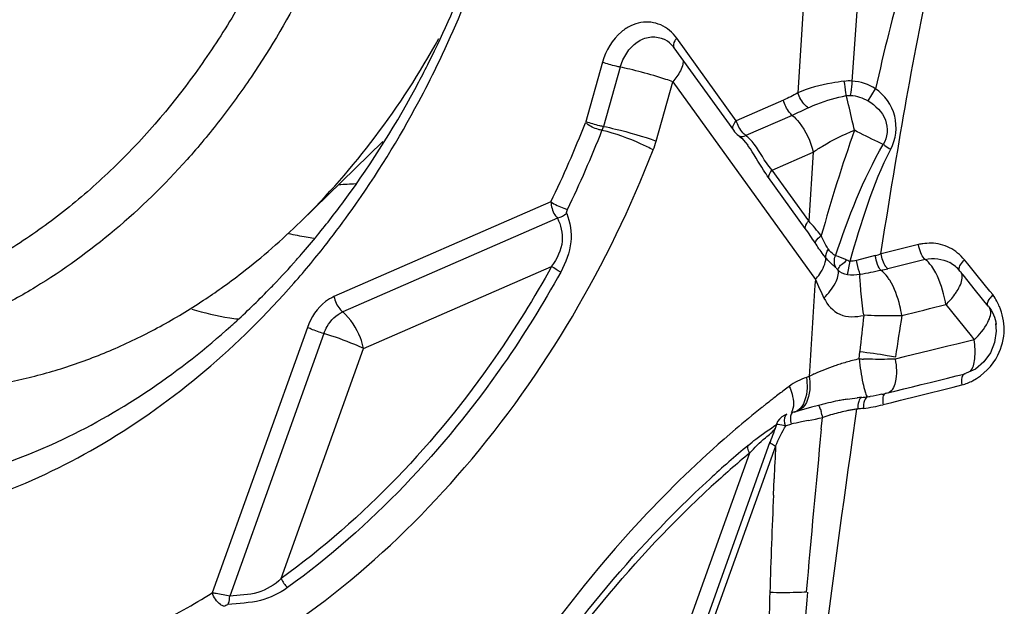
# Model space of a CAD drawing. Units: millimetres. Extents: x 0 to 841, y 0 to 594.
# Drawn here: x 493 to 495, y 79 to 81 of the extents above; entities that cross this region are included whole.
import ezdxf

# ---------------------------------------------------------------- set-up
doc = ezdxf.new("R2010")
doc.units = ezdxf.units.MM
doc.header["$LTSCALE"] = 46.255
doc.layers.add('10105075_CL', color=7, linetype='CONTINUOUS')
doc.layers.add('607072814-000_CL', color=7, linetype='CONTINUOUS')

msp = doc.modelspace()

# ---------------------------------------------------------------- linework, layer by layer
at = {"layer": '10105075_CL', "color": 7, "linetype": 'CONTINUOUS'}
msp.add_line((493.3161, 80.5012), (493.5545, 80.7335), dxfattribs=at)
at = {"layer": '10105075_CL', "color": 9, "linetype": 'CONTINUOUS'}
msp.add_line((493.5509, 80.7299), (493.5529, 80.7308), dxfattribs=at)
at = {"layer": '10105075_CL', "color": 7, "linetype": 'CONTINUOUS'}
for centre, radius, start, end in [((493.4086, 81.4656), 0.8565, 271.2344, 274.5077), ((493.4898, 81.3718), 0.9276, 257.0006, 260.2642), ((493.4897, 81.3711), 0.9268, 260.2649, 261.6233), ((492.0424, 81.7796), 1.8033, 303.438, 305.416)]:
    msp.add_arc(centre, radius, start, end, dxfattribs=at)
for points, knots in [([(490.5193, 80.9323), (490.4884, 80.9842), (490.4311, 81.0924), (490.3598, 81.2637), (490.3027, 81.4442), (490.2462, 81.6967), (490.2146, 82.0256), (490.239, 82.4249), (490.3243, 82.8169), (490.4444, 83.1273), (490.5678, 83.3582), (490.7055, 83.5712), (490.8669, 83.7624), (491.0488, 83.9245), (491.1915, 84.0286), (491.3407, 84.1155), (491.4949, 84.1843), (491.6526, 84.2343), (491.8123, 84.2649), (491.9725, 84.276), (492.1315, 84.2672), (492.2878, 84.2388), (492.4398, 84.1909), (492.5861, 84.1241), (492.7252, 84.0391), (492.8557, 83.9366), (492.9765, 83.8178), (493.0864, 83.6838), (493.1509, 83.5863), (493.181, 83.5356)], [0, 0, 0, 0, 0.031428, 0.063569, 0.096377, 0.129788, 0.198, 0.267415, 0.337044, 0.405875, 0.439724, 0.473042, 0.537709, 0.56902, 0.599599, 0.62946, 0.658647, 0.687232, 0.715317, 0.743028, 0.770512, 0.797929, 0.825439, 0.853201, 0.881359, 0.910036, 0.939327, 0.969303, 1, 1, 1, 1]), ([(493.3069, 83.5887), (493.3566, 83.5051), (493.445, 83.3273), (493.5408, 83.041), (493.6003, 82.7367), (493.6222, 82.4211), (493.6061, 82.1012), (493.5523, 81.7841), (493.4621, 81.4767), (493.3373, 81.1858), (493.206, 80.961), (493.0862, 80.7957), (492.9595, 80.6433), (492.7865, 80.474), (492.5936, 80.3344), (492.432, 80.2448), (492.3088, 80.1893), (492.1834, 80.1452), (492.0564, 80.1127), (491.9286, 80.0921), (491.8006, 80.0835), (491.6733, 80.087), (491.5892, 80.0973), (491.5476, 80.1044)], [0, 0, 0, 0, 0.061667, 0.125391, 0.190889, 0.257753, 0.325478, 0.393503, 0.461246, 0.528147, 0.593698, 0.62585, 0.65752, 0.719258, 0.778825, 0.807832, 0.83634, 0.86439, 0.892034, 0.919338, 0.946377, 0.973235, 1, 1, 1, 1]), ([(493.181, 83.5356), (493.2119, 83.4837), (493.2693, 83.3755), (493.3406, 83.2042), (493.3976, 83.0236), (493.4542, 82.7712), (493.4858, 82.4423), (493.4614, 82.043), (493.376, 81.6509), (493.2559, 81.3406), (493.1326, 81.1097), (492.9949, 80.8967), (492.8335, 80.7055), (492.6516, 80.5434), (492.5088, 80.4392), (492.3597, 80.3524), (492.2055, 80.2836), (492.0478, 80.2336), (491.8881, 80.2029), (491.7279, 80.1919), (491.5689, 80.2007), (491.4126, 80.2291), (491.2606, 80.277), (491.1143, 80.3438), (490.9752, 80.4288), (490.8446, 80.5313), (490.7239, 80.6501), (490.614, 80.7841), (490.5495, 80.8815), (490.5193, 80.9323)], [0, 0, 0, 0, 0.031428, 0.063569, 0.096377, 0.129788, 0.198, 0.267415, 0.337044, 0.405875, 0.439724, 0.473042, 0.537709, 0.56902, 0.599599, 0.62946, 0.658647, 0.687232, 0.715317, 0.743028, 0.770512, 0.797929, 0.825439, 0.853201, 0.881359, 0.910036, 0.939327, 0.969303, 1, 1, 1, 1]), ([(493.3161, 80.5012), (493.3942, 80.5773), (493.5407, 80.7448), (493.6613, 80.9317), (493.7157, 81.0302)], [0, 0, 0, 0, 0.491861, 1, 1, 1, 1]), ([(493.0874, 80.31), (493.1074, 80.3242), (493.1873, 80.3834), (493.2624, 80.449), (493.3161, 80.5012)], [0, 0, 0, 0, 0.246591, 1, 1, 1, 1]), ([(491.9766, 80.0308), (492.0207, 80.0233), (492.1099, 80.0126), (492.2451, 80.0101), (492.3808, 80.0211), (492.5162, 80.0456), (492.6505, 80.0834), (492.7828, 80.1342), (492.9122, 80.1978), (492.9953, 80.2478), (493.0361, 80.2748)], [0, 0, 0, 0, 0.12059, 0.241646, 0.363619, 0.486925, 0.611935, 0.738962, 0.868257, 1, 1, 1, 1])]:
    msp.add_open_spline(points, degree=3, knots=knots, dxfattribs=at)
at = {"layer": '607072814-000_CL', "color": 7, "linetype": 'CONTINUOUS'}
for p, q in [((494.7754, 81.2234), (494.7529, 80.8735)), ((494.3952, 81.0038), (494.5671, 80.7655)), ((494.6019, 80.7308), (494.6084, 80.7224)), ((494.61, 80.7202), (494.6085, 80.7223)), ((494.7976, 80.7028), (494.7845, 80.504)), ((495.2304, 80.3478), (495.2212, 80.3591)), ((495.2669, 80.3027), (495.2304, 80.3478)), ((495.3033, 80.2577), (495.2669, 80.3027)), ((495.3245, 80.2078), (495.3261, 80.1851)), ((495.3093, 80.1227), (495.2904, 80.0965)), ((495.135, 80.0376), (495.1856, 80.0502)), ((495.1856, 80.0502), (495.211, 80.0565)), ((495.211, 80.0565), (495.2202, 80.0588)), ((495.2202, 80.0588), (495.2363, 80.0627)), ((495.0589, 80.0187), (495.0843, 80.025)), ((495.0843, 80.025), (495.1096, 80.0313)), ((495.1096, 80.0313), (495.135, 80.0376)), ((495.0082, 80.0061), (495.0335, 80.0124)), ((495.0132, 80.0066), (495.013, 80.0066)), ((495.0335, 80.0124), (495.0589, 80.0187)), ((494.7926, 79.9657), (494.7563, 79.9559)), ((494.8133, 79.9711), (494.7926, 79.9657)), ((494.7419, 79.9506), (494.7417, 79.9506)), ((494.7504, 79.9534), (494.7499, 79.9532)), ((494.6727, 79.8657), (494.3523, 78.9722)), ((494.369, 78.9606), (494.6891, 79.8541))]:
    msp.add_line(p, q, dxfattribs=at)
at = {"layer": '607072814-000_CL', "color": 9, "linetype": 'CONTINUOUS'}
for p, q in [((494.9104, 80.9077), (494.9316, 81.216)), ((494.5752, 80.7931), (494.4033, 81.0314)), ((494.1886, 80.9622), (494.1392, 80.787)), ((494.2395, 80.948), (494.1912, 80.7769)), ((494.3439, 80.7346), (494.3922, 80.9058)), ((494.3922, 80.9058), (494.8045, 80.3343)), ((494.9561, 80.8505), (494.9777, 80.8855)), ((494.7118, 80.8528), (494.5752, 80.7931)), ((494.7369, 80.8087), (494.6029, 80.7501)), ((494.6785, 80.6509), (494.7976, 80.7028)), ((494.7845, 80.504), (494.6785, 80.6509)), ((494.7745, 80.4823), (494.6685, 80.6293)), ((494.0399, 80.5592), (493.4129, 80.2852)), ((494.0585, 80.5122), (493.4381, 80.2411)), ((495.1017, 80.4357), (495.0282, 80.4175)), ((494.977, 80.404), (494.9225, 80.3893)), ((495.0282, 80.4175), (494.9938, 80.409)), ((495.1213, 80.3922), (495.0134, 80.3657)), ((495.244, 80.3803), (495.2349, 80.3915)), ((493.4987, 80.1355), (494.0418, 80.3727)), ((494.8963, 80.3482), (494.9042, 80.3879)), ((495.2714, 80.3465), (495.244, 80.3803)), ((495.3079, 80.3014), (495.2714, 80.3465)), ((495.317, 80.2902), (495.3079, 80.3014)), ((495.1807, 80.2621), (495.2536, 80.172)), ((493.336, 80.1965), (493.0612, 79.4298)), ((493.3839, 80.1785), (493.1119, 79.4198)), ((495.2536, 80.172), (495.2627, 80.1607)), ((493.2606, 79.4711), (493.4987, 80.1355)), ((495.1868, 80.1421), (495.1361, 80.1297)), ((495.2121, 80.1483), (495.1868, 80.1421)), ((495.2627, 80.1607), (495.2121, 80.1483)), ((494.93, 80.1054), (494.9322, 80.1267)), ((495.06, 80.1111), (495.0347, 80.1049)), ((495.1361, 80.1297), (495.06, 80.1111)), ((494.7865, 80.0545), (494.7883, 80.0856)), ((494.7852, 80.0545), (494.778, 80.0522)), ((495.1007, 79.9986), (495.202, 80.0238)), ((495.202, 80.0238), (495.2273, 80.0301)), ((495.05, 79.9859), (495.1007, 79.9986)), ((494.9992, 79.9733), (495.0246, 79.9796)), ((495.0246, 79.9796), (495.05, 79.9859)), ((494.8147, 79.9339), (494.8255, 79.9361)), ((494.821, 79.9026), (494.8243, 79.9362)), ((494.911, 79.8719), (494.9217, 79.9467)), ((494.9217, 79.9467), (494.9238, 79.961)), ((494.6913, 79.9172), (494.693, 79.9171)), ((494.7191, 79.9135), (494.7334, 79.9169)), ((494.7833, 79.9276), (494.7936, 79.9297)), ((494.7936, 79.9297), (494.8041, 79.9318)), ((494.8041, 79.9318), (494.8147, 79.9339)), ((494.6136, 79.8334), (494.3159, 79.0027)), ((494.6826, 79.7122), (494.6846, 79.7594))]:
    msp.add_line(p, q, dxfattribs=at)
at = {"layer": '607072814-000_CL', "color": 7, "linetype": 'CONTINUOUS'}
for points in [[(494.5671, 80.7655), (494.5703, 80.7614), (494.574, 80.7573), (494.5777, 80.7537), (494.5813, 80.7507), (494.5833, 80.7491)], [(494.5834, 80.749), (494.591, 80.7426), (494.6019, 80.7308)], [(495.3261, 80.1851), (495.3215, 80.1529), (495.3093, 80.1227)], [(495.2904, 80.0965), (495.2662, 80.0762), (495.239, 80.0638), (495.2346, 80.0626)], [(494.7217, 79.9458), (494.7153, 79.9429), (494.7071, 79.9379), (494.7002, 79.9317)], [(494.7002, 79.9317), (494.6948, 79.9244), (494.6912, 79.917)]]:
    msp.add_lwpolyline(points, dxfattribs=at)
for centre, radius, start, end in [((491.1422, 82.2378), 2.8469, 332.102, 333.3798), ((491.0197, 82.2576), 2.9911, 331.89, 334.1087), ((491.4624, 82.0195), 2.4586, 319.0248, 320.7053), ((491.3424, 82.0407), 2.6015, 318.7034, 322.0289), ((491.513, 81.9752), 2.3914, 316.1866, 318.5195), ((491.4899, 81.9958), 2.4223, 318.5155, 319.0215), ((495.1453, 80.297), 0.0981, 50.0476, 61.7034), ((495.1466, 80.2987), 0.096, 39.0318, 50.0128), ((491.5367, 81.9526), 2.3586, 315.6784, 316.1825), ((491.5702, 81.9194), 2.3114, 312.2994, 315.6882), ((491.6029, 81.8841), 2.2634, 311.9332, 312.2888), ((495.1124, 78.3452), 1.6583, 96.0355, 96.5136), ((494.9222, 80.2901), 0.2958, 276.3246, 277.8027), ((494.8749, 80.541), 0.5513, 282.7077, 283.9917), ((495.3756, 77.8417), 2.2024, 104.4171, 104.7921), ((495.0977, 78.9231), 1.0859, 103.6573, 104.4175), ((494.9975, 79.3368), 0.6602, 101.2211, 103.6901), ((494.9872, 79.3853), 0.6106, 99.8526, 101.156), ((494.9866, 79.3888), 0.6071, 98.5367, 99.8531), ((495.0518, 78.8948), 1.1014, 105.5626, 106.4118), ((503.5928, 76.671), 9.4743, 159.96384, 160.29737)]:
    msp.add_arc(centre, radius, start, end, dxfattribs=at)
at = {"layer": '607072814-000_CL', "color": 9, "linetype": 'CONTINUOUS'}
for centre, radius, start, end in [((493.9872, 79.7567), 1.218, 75.0285, 76.6739), ((491.0838, 81.9838), 3.2815, 334.2691, 338.6088), ((491.1286, 81.9645), 3.2854, 334.2498, 338.5894), ((494.0703, 80.811), 0.1256, 338.5935, 344.2551), ((494.0804, 80.8089), 0.2738, 338.5935, 344.2551), ((494.025, 79.9419), 0.924, 32.6653, 35.7938), ((494.2113, 79.9816), 0.7755, 38.2096, 42.3434), ((495.1456, 80.2096), 0.2303, 97.7447, 100.9894), ((494.8537, 80.8553), 0.4678, 285.2798, 287.4194), ((494.8683, 80.9065), 0.5597, 282.9534, 285.0014), ((521.624, 78.5389), 26.8803, 176.1702, 176.70138), ((495.3738, 80.2313), 0.0818, 133.9765, 142.4126), ((495.1571, 80.18), 0.1941, 28.2304, 34.568), ((493.2882, 81.2496), 1.0408, 254.0355, 260.2347), ((489.1665, 104.5498), 25.0211, 283.60796, 283.9084), ((495.16, 80.1815), 0.1908, 23.2685, 28.2399), ((525.2757, 76.8992), 30.5146, 173.73139, 173.92863), ((541.2607, 73.1613), 46.7449, 171.30112, 171.44947), ((495.0961, 79.3923), 0.7322, 107.5599, 108.8387), ((495.1014, 79.3759), 0.7494, 104.7347, 107.5651), ((495.0943, 79.4031), 0.7213, 103.1714, 104.74), ((495.0361, 82.7833), 2.68, 267.731, 267.9987), ((494.9836, 79.6666), 0.4355, 114.8266, 116.9476), ((496.5266, 77.6173), 3.0061, 126.7407, 127.4348), ((496.5415, 77.5978), 3.0306, 127.4343, 127.7883), ((494.6495, 82.7516), 2.7724, 275.9732, 276.3208), ((496.5968, 77.5283), 3.1195, 128.6451, 130.4461), ((496.5682, 77.5638), 3.0738, 128.4461, 128.6412), ((496.5598, 77.5744), 3.0604, 128.0586, 128.4463), ((496.5504, 77.5864), 3.0451, 127.7882, 128.0585), ((494.3406, 79.8026), 0.5028, 15.3945, 17.5024), ((495.0204, 79.3765), 0.5926, 108.0606, 109.2056), ((495.0162, 79.3894), 0.579, 106.8983, 108.0611), ((495.0037, 79.4325), 0.5342, 102.0735, 106.9549), ((494.992, 79.4847), 0.4807, 100.6416, 102.018), ((494.9873, 79.5097), 0.4552, 99.1859, 100.6427), ((494.983, 79.5362), 0.4283, 97.6458, 99.1871), ((495.1673, 77.9929), 1.9724, 101.8206, 102.7104), ((495.4983, 76.4172), 3.5824, 101.5118, 101.8389), ((535.1655, 75.9368), 40.539, 174.38586, 175.05389), ((496.5984, 77.4742), 3.1028, 129.8636, 132.5905), ((520.4049, 78.6233), 25.7454, 177.25968, 177.47073), ((496.5855, 77.4721), 3.0764, 129.8637, 132.6011), ((519.8181, 78.6479), 25.158, 177.57533, 178.21638), ((491.9225, 81.2626), 2.1577, 296.7425, 301.8513)]:
    msp.add_arc(centre, radius, start, end, dxfattribs=at)
at = {"layer": '607072814-000_CL', "color": 7, "linetype": 'CONTINUOUS'}
for points, knots in [([(493.6873, 80.9622), (493.7316, 81.0505), (493.8916, 81.416), (493.9781, 81.8133), (493.9987, 82.1124)], [0, 0, 0, 0, 0.247972, 1, 1, 1, 1]), ([(493.7105, 80.9515), (493.7539, 81.041), (493.9109, 81.4102), (493.9972, 81.8092), (494.0193, 82.1098)], [0, 0, 0, 0, 0.24818, 1, 1, 1, 1]), ([(494.3952, 81.0038), (494.3929, 81.007), (494.3841, 81.0178), (494.3723, 81.0264), (494.3629, 81.03)], [0, 0, 0, 0, 0.275825, 1, 1, 1, 1]), ([(493.3651, 80.4625), (493.3927, 80.4962), (493.5014, 80.6364), (493.5957, 80.7876), (493.6582, 80.9057)], [0, 0, 0, 0, 0.24615, 1, 1, 1, 1]), ([(493.3932, 80.4401), (493.4179, 80.4717), (493.5149, 80.6018), (493.6003, 80.7405), (493.6579, 80.8483)], [0, 0, 0, 0, 0.246682, 1, 1, 1, 1]), ([(495.1808, 80.2623), (495.1792, 80.2727), (495.1709, 80.3111), (495.1569, 80.3493), (495.14, 80.3728)], [0, 0, 0, 0, 0.267253, 1, 1, 1, 1]), ([(492.1214, 79.6266), (492.3406, 79.6646), (492.7826, 79.8362), (493.1387, 80.1438), (493.2969, 80.3239)], [0, 0, 0, 0, 0.481329, 1, 1, 1, 1]), ([(492.1004, 79.7194), (492.2827, 79.7405), (492.6534, 79.8511), (492.97, 80.0698), (493.1154, 80.2004)], [0, 0, 0, 0, 0.484332, 1, 1, 1, 1]), ([(493.3839, 80.1785), (493.3713, 80.1821), (493.3551, 80.1879), (493.3396, 80.1948), (493.336, 80.1965)], [0, 0, 0, 0, 0.770899, 1, 1, 1, 1]), ([(494.7217, 79.9458), (494.7199, 79.9451), (494.711, 79.9362), (494.714, 79.9222), (494.7164, 79.9128)], [0, 0, 0, 0, 0.168893, 1, 1, 1, 1]), ([(494.6096, 79.8558), (494.617, 79.862), (494.6433, 79.8836), (494.6719, 79.902), (494.6917, 79.916)], [0, 0, 0, 0, 0.285711, 1, 1, 1, 1]), ([(494.6721, 79.4309), (494.67, 79.3502), (494.6675, 79.1887), (494.6636, 78.9468), (494.6659, 78.7057), (494.6787, 78.5457), (494.6873, 78.4663)], [0, 0, 0, 0, 0.250945, 0.501789, 0.751812, 1, 1, 1, 1])]:
    msp.add_open_spline(points, degree=3, knots=knots, dxfattribs=at)
at = {"layer": '607072814-000_CL', "color": 9, "linetype": 'CONTINUOUS'}
for points in [[(495.0576, 81.2067), (495.0282, 81.1003), (495.0022, 80.9931), (494.9774, 80.8855)], [(494.993, 80.409), (495.035, 80.6745), (495.0791, 80.9398), (495.134, 81.2029)], [(494.2998, 81.0768), (494.2897, 81.0751), (494.2797, 81.0718), (494.2704, 81.0674)], [(494.2679, 80.9418), (494.2585, 80.9441), (494.249, 80.9462), (494.2395, 80.948)], [(494.4038, 80.9207), (494.4002, 80.9155), (494.3963, 80.9106), (494.3922, 80.9058)], [(494.9104, 80.9077), (494.9028, 80.9081), (494.8949, 80.9087), (494.8877, 80.9062)], [(494.9777, 80.8855), (494.958, 80.8985), (494.9339, 80.9063), (494.9104, 80.9077)], [(494.7529, 80.8734), (494.7396, 80.8659), (494.7258, 80.8589), (494.7118, 80.8528)], [(494.8931, 80.8658), (494.8971, 80.8664), (494.9013, 80.8667), (494.9053, 80.8664)], [(494.9053, 80.8664), (494.923, 80.8654), (494.9409, 80.8598), (494.9561, 80.8505)], [(494.7833, 80.8301), (494.7679, 80.8227), (494.7525, 80.8155), (494.7369, 80.8087)], [(494.9167, 80.7658), (494.8812, 80.6654), (494.8497, 80.5637), (494.8207, 80.4613)], [(494.5836, 80.7493), (494.589, 80.7458), (494.5972, 80.7472), (494.6029, 80.7501)], [(494.6136, 80.741), (494.6102, 80.7443), (494.6067, 80.7474), (494.6029, 80.7501)], [(494.8617, 80.403), (494.8999, 80.5134), (494.9409, 80.6242), (495.0001, 80.7249)], [(494.9042, 80.3879), (494.9359, 80.4979), (494.9691, 80.609), (495.0218, 80.7107)], [(494.0853, 80.5255), (494.0838, 80.5292), (494.086, 80.5336), (494.0878, 80.5371)], [(494.0853, 80.5255), (494.0779, 80.5189), (494.0683, 80.514), (494.0585, 80.5122)], [(494.8341, 80.3972), (494.8329, 80.4058), (494.8366, 80.4151), (494.8415, 80.4223)], [(495.1085, 80.4114), (495.1053, 80.4191), (495.103, 80.4274), (495.1018, 80.4357)], [(495.138, 80.4394), (495.1302, 80.4395), (495.1223, 80.4389), (495.1146, 80.4378)], [(494.8638, 80.3681), (494.8578, 80.3781), (494.8573, 80.3922), (494.8617, 80.403)], [(494.068, 80.3563), (494.0588, 80.3608), (494.0498, 80.3662), (494.0418, 80.3727)], [(494.9225, 80.3893), (494.9166, 80.3878), (494.9102, 80.3866), (494.9042, 80.3879)], [(494.8041, 80.3349), (494.8117, 80.3167), (494.82, 80.2987), (494.8287, 80.2809)], [(494.9332, 80.3491), (494.921, 80.347), (494.9084, 80.3461), (494.8963, 80.3482)], [(494.9936, 80.3611), (494.9736, 80.3567), (494.9534, 80.3529), (494.9332, 80.349)], [(495.3494, 80.1898), (495.3497, 80.2126), (495.3444, 80.2359), (495.3353, 80.2569)], [(495.3311, 80.1162), (495.3425, 80.1388), (495.3492, 80.1645), (495.3494, 80.1898)], [(494.8597, 80.0852), (494.8397, 80.0784), (494.8199, 80.0707), (494.8007, 80.0618)], [(494.778, 80.0522), (494.7602, 80.0465), (494.7434, 80.0374), (494.7284, 80.0262)], [(494.9424, 79.9624), (494.9616, 79.9647), (494.9805, 79.9685), (494.9992, 79.9732)], [(494.7521, 79.9557), (494.7489, 79.9536), (494.7455, 79.9518), (494.7419, 79.9507)], [(494.7608, 79.959), (494.7576, 79.9567), (494.7541, 79.9548), (494.7504, 79.9535)], [(494.9424, 79.9624), (494.937, 79.9618), (494.9315, 79.9612), (494.9261, 79.9609)], [(494.6889, 79.8538), (494.6981, 79.8741), (494.7071, 79.8947), (494.7191, 79.9135)], [(494.7156, 78.4754), (494.7884, 78.9397), (494.8451, 79.4065), (494.911, 79.8719)], [(493.2606, 79.4711), (493.2646, 79.4614), (493.2709, 79.4524), (493.2785, 79.445)], [(493.0946, 79.391), (493.0982, 79.3932), (493.1021, 79.3953), (493.1063, 79.3958)]]:
    msp.add_open_spline(points, degree=3, dxfattribs=at)
for points, knots in [([(494.4033, 81.0314), (494.3915, 81.0477), (494.3602, 81.0747), (494.3187, 81.0801), (494.2998, 81.0768)], [0, 0, 0, 0, 0.510933, 1, 1, 1, 1]), ([(494.2704, 81.0674), (494.2609, 81.0628), (494.2228, 81.0378), (494.198, 80.9955), (494.1886, 80.9622)], [0, 0, 0, 0, 0.234652, 1, 1, 1, 1]), ([(494.2395, 80.948), (494.2491, 80.9757), (494.2718, 81.0163), (494.3247, 81.038), (494.3515, 81.0344), (494.3632, 81.0298)], [0, 0, 0, 0, 0.532853, 0.769815, 1, 1, 1, 1]), ([(494.4033, 81.0314), (494.4011, 81.029), (494.3954, 81.0215), (494.3913, 81.0092), (494.3952, 81.0039)], [0, 0, 0, 0, 0.330357, 1, 1, 1, 1]), ([(494.2395, 80.948), (494.2356, 80.9488), (494.2185, 80.9527), (494.2015, 80.9576), (494.1886, 80.9621)], [0, 0, 0, 0, 0.223949, 1, 1, 1, 1]), ([(494.4223, 80.9669), (494.4221, 80.9634), (494.4196, 80.9467), (494.4113, 80.9315), (494.4038, 80.9207)], [0, 0, 0, 0, 0.212552, 1, 1, 1, 1]), ([(494.3922, 80.9058), (494.3856, 80.9081), (494.3557, 80.9181), (494.3254, 80.927), (494.3018, 80.9333)], [0, 0, 0, 0, 0.224289, 1, 1, 1, 1]), ([(494.8873, 80.9072), (494.8752, 80.9058), (494.8296, 80.8994), (494.7844, 80.8874), (494.7534, 80.8737)], [0, 0, 0, 0, 0.264655, 1, 1, 1, 1]), ([(494.8931, 80.8658), (494.8928, 80.8686), (494.8912, 80.8824), (494.8892, 80.8962), (494.8873, 80.9072)], [0, 0, 0, 0, 0.203745, 1, 1, 1, 1]), ([(494.9053, 80.8664), (494.906, 80.8692), (494.9085, 80.8829), (494.9098, 80.8967), (494.9104, 80.9077)], [0, 0, 0, 0, 0.207166, 1, 1, 1, 1]), ([(495.0218, 80.7107), (495.0364, 80.7395), (495.0459, 80.8101), (495.0037, 80.8671), (494.9774, 80.8857)], [0, 0, 0, 0, 0.500435, 1, 1, 1, 1]), ([(494.7369, 80.8087), (494.7339, 80.8112), (494.7224, 80.8239), (494.7146, 80.8399), (494.7118, 80.8528)], [0, 0, 0, 0, 0.229034, 1, 1, 1, 1]), ([(494.7833, 80.8301), (494.7799, 80.8325), (494.7666, 80.8445), (494.7573, 80.8606), (494.7534, 80.8737)], [0, 0, 0, 0, 0.232515, 1, 1, 1, 1]), ([(494.7833, 80.8301), (494.7915, 80.8342), (494.8268, 80.8498), (494.8642, 80.8604), (494.8931, 80.8657)], [0, 0, 0, 0, 0.2369, 1, 1, 1, 1]), ([(494.9167, 80.766), (494.9147, 80.7751), (494.9071, 80.8084), (494.8993, 80.8417), (494.8931, 80.8657)], [0, 0, 0, 0, 0.27277, 1, 1, 1, 1]), ([(494.9561, 80.8505), (494.9773, 80.8376), (495.0164, 80.8017), (495.0124, 80.745), (495.0001, 80.7249)], [0, 0, 0, 0, 0.514238, 1, 1, 1, 1]), ([(494.1403, 80.791), (494.1532, 80.7865), (494.1702, 80.7816), (494.1874, 80.7777), (494.1912, 80.7769)], [0, 0, 0, 0, 0.776056, 1, 1, 1, 1]), ([(494.5672, 80.7656), (494.5661, 80.7671), (494.5629, 80.7772), (494.5699, 80.787), (494.5752, 80.7931)], [0, 0, 0, 0, 0.190349, 1, 1, 1, 1]), ([(494.6029, 80.7501), (494.5998, 80.7527), (494.5877, 80.7649), (494.579, 80.7805), (494.5752, 80.7931)], [0, 0, 0, 0, 0.232984, 1, 1, 1, 1]), ([(494.7369, 80.8087), (494.7442, 80.8026), (494.7726, 80.7727), (494.7907, 80.7337), (494.7976, 80.7029)], [0, 0, 0, 0, 0.231698, 1, 1, 1, 1]), ([(494.1873, 80.7651), (494.1838, 80.7659), (494.1681, 80.7704), (494.1522, 80.7769), (494.143, 80.7858)], [0, 0, 0, 0, 0.22043, 1, 1, 1, 1]), ([(494.3353, 80.709), (494.324, 80.7151), (494.2763, 80.7378), (494.2264, 80.7566), (494.1873, 80.7651)], [0, 0, 0, 0, 0.243178, 1, 1, 1, 1]), ([(494.1912, 80.7769), (494.2029, 80.7746), (494.2544, 80.7628), (494.3053, 80.7483), (494.3439, 80.7346)], [0, 0, 0, 0, 0.224357, 1, 1, 1, 1]), ([(494.7976, 80.7028), (494.8064, 80.7088), (494.8442, 80.7332), (494.8849, 80.7531), (494.9168, 80.7657)], [0, 0, 0, 0, 0.236885, 1, 1, 1, 1]), ([(495.0001, 80.7249), (494.9948, 80.7272), (494.9666, 80.7401), (494.9389, 80.7542), (494.9166, 80.7659)], [0, 0, 0, 0, 0.188841, 1, 1, 1, 1]), ([(494.6785, 80.6509), (494.6725, 80.6573), (494.6501, 80.6869), (494.6335, 80.7211), (494.6136, 80.741)], [0, 0, 0, 0, 0.238559, 1, 1, 1, 1]), ([(493.0231, 79.178), (493.3156, 79.3254), (493.8572, 79.7749), (494.2054, 80.3779), (494.3353, 80.709)], [0, 0, 0, 0, 0.479401, 1, 1, 1, 1]), ([(494.6685, 80.6293), (494.6636, 80.6362), (494.6434, 80.666), (494.6261, 80.6978), (494.61, 80.7202)], [0, 0, 0, 0, 0.235577, 1, 1, 1, 1]), ([(495.0001, 80.7249), (495.0016, 80.7239), (495.0087, 80.719), (495.016, 80.7144), (495.0218, 80.7107)], [0, 0, 0, 0, 0.201193, 1, 1, 1, 1]), ([(494.6785, 80.6509), (494.677, 80.6492), (494.6722, 80.6429), (494.6682, 80.635), (494.6685, 80.6293)], [0, 0, 0, 0, 0.289587, 1, 1, 1, 1]), ([(494.0399, 80.5592), (494.0403, 80.546), (494.045, 80.5284), (494.0557, 80.5149), (494.0585, 80.5122)], [0, 0, 0, 0, 0.772288, 1, 1, 1, 1]), ([(494.0399, 80.5592), (494.0512, 80.5513), (494.0673, 80.5435), (494.084, 80.538), (494.0878, 80.5371)], [0, 0, 0, 0, 0.783276, 1, 1, 1, 1]), ([(494.0585, 80.5122), (494.0683, 80.4919), (494.081, 80.4411), (494.0572, 80.3942), (494.0418, 80.3728)], [0, 0, 0, 0, 0.461269, 1, 1, 1, 1]), ([(494.0853, 80.5255), (494.0952, 80.4996), (494.105, 80.4393), (494.0827, 80.383), (494.068, 80.3563)], [0, 0, 0, 0, 0.476273, 1, 1, 1, 1]), ([(494.7745, 80.4823), (494.7745, 80.4839), (494.7756, 80.492), (494.7803, 80.4991), (494.7845, 80.504)], [0, 0, 0, 0, 0.199056, 1, 1, 1, 1]), ([(494.8029, 80.4406), (494.8033, 80.4422), (494.8077, 80.4504), (494.8147, 80.4567), (494.8207, 80.4613)], [0, 0, 0, 0, 0.176072, 1, 1, 1, 1]), ([(494.8415, 80.4223), (494.8396, 80.425), (494.8317, 80.4374), (494.8253, 80.4508), (494.8207, 80.4613)], [0, 0, 0, 0, 0.224379, 1, 1, 1, 1]), ([(494.8341, 80.3972), (494.8315, 80.4004), (494.8203, 80.4143), (494.8103, 80.4291), (494.8029, 80.4406)], [0, 0, 0, 0, 0.233677, 1, 1, 1, 1]), ([(494.8617, 80.403), (494.8602, 80.404), (494.8525, 80.4092), (494.8458, 80.4161), (494.8415, 80.4223)], [0, 0, 0, 0, 0.191316, 1, 1, 1, 1]), ([(495.2349, 80.3915), (495.2226, 80.4054), (495.194, 80.4305), (495.1564, 80.4393), (495.138, 80.4394)], [0, 0, 0, 0, 0.502396, 1, 1, 1, 1]), ([(494.8041, 80.3349), (494.8084, 80.3399), (494.8224, 80.3582), (494.8339, 80.3806), (494.8341, 80.3972)], [0, 0, 0, 0, 0.286415, 1, 1, 1, 1]), ([(494.8638, 80.3681), (494.8616, 80.37), (494.851, 80.3789), (494.8411, 80.3887), (494.8341, 80.3972)], [0, 0, 0, 0, 0.211189, 1, 1, 1, 1]), ([(494.9037, 80.3861), (494.8994, 80.3882), (494.8857, 80.3944), (494.8718, 80.4008), (494.8617, 80.403)], [0, 0, 0, 0, 0.315514, 1, 1, 1, 1]), ([(494.9936, 80.3611), (494.9887, 80.3653), (494.9822, 80.3803), (494.9783, 80.3951), (494.977, 80.404)], [0, 0, 0, 0, 0.416654, 1, 1, 1, 1]), ([(495.0134, 80.3657), (495.011, 80.3673), (495.0005, 80.3798), (494.9957, 80.3959), (494.9938, 80.409)], [0, 0, 0, 0, 0.180244, 1, 1, 1, 1]), ([(495.1213, 80.3925), (495.1201, 80.3933), (495.1145, 80.3986), (495.1109, 80.4056), (495.1085, 80.4114)], [0, 0, 0, 0, 0.18549, 1, 1, 1, 1]), ([(495.2212, 80.3591), (495.2198, 80.3603), (495.2175, 80.367), (495.2236, 80.379), (495.2304, 80.3872), (495.2349, 80.3915)], [0, 0, 0, 0, 0.147641, 0.500872, 1, 1, 1, 1]), ([(494.0418, 80.3727), (493.9916, 80.2818), (493.7814, 79.9422), (493.5002, 79.6442), (493.2606, 79.4711)], [0, 0, 0, 0, 0.25997, 1, 1, 1, 1]), ([(494.8638, 80.3681), (494.8647, 80.3673), (494.8665, 80.3652), (494.8683, 80.3631), (494.8693, 80.3617)], [0, 0, 0, 0, 0.404419, 1, 1, 1, 1]), ([(494.8692, 80.3617), (494.8691, 80.3634), (494.8723, 80.3695), (494.8789, 80.3804), (494.8908, 80.3851), (494.8935, 80.3908)], [0, 0, 0, 0, 0.136618, 0.504385, 1, 1, 1, 1]), ([(494.9332, 80.349), (494.9327, 80.3513), (494.9281, 80.3644), (494.925, 80.378), (494.9228, 80.3893)], [0, 0, 0, 0, 0.1659, 1, 1, 1, 1]), ([(494.068, 80.3563), (494.0172, 80.2644), (493.8048, 79.9212), (493.5206, 79.62), (493.2785, 79.445)], [0, 0, 0, 0, 0.25997, 1, 1, 1, 1]), ([(494.8287, 80.2809), (494.8414, 80.2941), (494.8604, 80.3174), (494.8728, 80.3497), (494.8693, 80.3617)], [0, 0, 0, 0, 0.59458, 1, 1, 1, 1]), ([(494.9436, 80.2322), (494.9402, 80.2553), (494.936, 80.2879), (494.9337, 80.3268), (494.9318, 80.3428), (494.9331, 80.3492)], [0, 0, 0, 0, 0.596361, 0.833435, 1, 1, 1, 1]), ([(495.0185, 80.3328), (495.0166, 80.3359), (495.0096, 80.3464), (495.0011, 80.3562), (494.9936, 80.3611)], [0, 0, 0, 0, 0.291479, 1, 1, 1, 1]), ([(495.2135, 80.302), (495.2169, 80.3075), (495.2261, 80.3231), (495.2315, 80.3469), (495.2236, 80.3567)], [0, 0, 0, 0, 0.338852, 1, 1, 1, 1]), ([(495.0534, 80.231), (495.052, 80.2403), (495.0449, 80.2756), (495.0325, 80.3102), (495.0185, 80.3328)], [0, 0, 0, 0, 0.261294, 1, 1, 1, 1]), ([(493.4129, 80.2852), (493.4044, 80.2814), (493.3699, 80.261), (493.3463, 80.2251), (493.336, 80.1965)], [0, 0, 0, 0, 0.234655, 1, 1, 1, 1]), ([(493.4129, 80.2852), (493.4157, 80.2724), (493.4233, 80.2561), (493.4351, 80.2437), (493.4381, 80.2411)], [0, 0, 0, 0, 0.768215, 1, 1, 1, 1]), ([(494.8287, 80.2809), (494.8383, 80.2612), (494.8718, 80.2239), (494.9212, 80.226), (494.9436, 80.2311)], [0, 0, 0, 0, 0.487323, 1, 1, 1, 1]), ([(495.1808, 80.2623), (495.1905, 80.2712), (495.2018, 80.2843), (495.2114, 80.2986), (495.2135, 80.302)], [0, 0, 0, 0, 0.767725, 1, 1, 1, 1]), ([(495.3033, 80.2577), (495.3022, 80.2586), (495.2983, 80.2669), (495.3046, 80.2756), (495.309, 80.2812)], [0, 0, 0, 0, 0.164382, 1, 1, 1, 1]), ([(495.2627, 80.1607), (495.278, 80.1756), (495.3003, 80.2006), (495.3135, 80.2386), (495.3082, 80.2509)], [0, 0, 0, 0, 0.614868, 1, 1, 1, 1]), ([(493.3838, 80.1785), (493.3864, 80.1856), (493.3978, 80.2111), (493.4194, 80.2327), (493.4381, 80.2411)], [0, 0, 0, 0, 0.268593, 1, 1, 1, 1]), ([(493.4987, 80.1354), (493.4964, 80.1458), (493.4841, 80.1848), (493.4614, 80.2216), (493.4381, 80.2411)], [0, 0, 0, 0, 0.258623, 1, 1, 1, 1]), ([(494.9437, 80.2322), (494.9715, 80.2307), (495.0081, 80.2299), (495.0446, 80.2307), (495.0534, 80.2311)], [0, 0, 0, 0, 0.760445, 1, 1, 1, 1]), ([(493.4988, 80.1355), (493.4903, 80.1394), (493.4527, 80.1558), (493.4142, 80.1697), (493.3839, 80.1785)], [0, 0, 0, 0, 0.229124, 1, 1, 1, 1]), ([(495.2509, 80.0694), (495.2597, 80.0786), (495.267, 80.1118), (495.2653, 80.1424), (495.2627, 80.1607)], [0, 0, 0, 0, 0.408195, 1, 1, 1, 1]), ([(494.9323, 80.1267), (494.9588, 80.1236), (494.9935, 80.1188), (495.0279, 80.1128), (495.0361, 80.1113)], [0, 0, 0, 0, 0.76431, 1, 1, 1, 1]), ([(495.2273, 80.0301), (495.238, 80.0332), (495.2805, 80.0501), (495.3156, 80.0853), (495.3311, 80.1162)], [0, 0, 0, 0, 0.242923, 1, 1, 1, 1]), ([(494.9299, 80.1054), (494.9329, 80.0819), (494.9375, 80.05), (494.9461, 80.0145), (494.95, 80.0017), (494.9526, 79.9979)], [0, 0, 0, 0, 0.644306, 0.874139, 1, 1, 1, 1]), ([(495.0347, 80.1049), (495.0273, 80.1045), (494.9966, 80.1037), (494.9658, 80.1041), (494.9425, 80.1049)], [0, 0, 0, 0, 0.239359, 1, 1, 1, 1]), ([(495.0346, 80.1049), (495.0379, 80.0827), (495.0415, 80.0498), (495.0252, 80.0101), (495.0131, 80.0067)], [0, 0, 0, 0, 0.641882, 1, 1, 1, 1]), ([(494.778, 80.0522), (494.7795, 80.0419), (494.7818, 80.0088), (494.7716, 79.969), (494.7521, 79.9557)], [0, 0, 0, 0, 0.305221, 1, 1, 1, 1]), ([(494.7863, 80.0548), (494.7877, 80.0452), (494.7899, 80.0122), (494.7803, 79.9729), (494.7608, 79.959)], [0, 0, 0, 0, 0.290209, 1, 1, 1, 1]), ([(495.2346, 80.0625), (495.2329, 80.0621), (495.2238, 80.0534), (495.226, 80.0398), (495.2273, 80.0301)], [0, 0, 0, 0, 0.154107, 1, 1, 1, 1]), ([(494.7284, 80.0262), (494.7316, 80.0188), (494.7402, 79.9949), (494.7436, 79.9646), (494.7338, 79.9498)], [0, 0, 0, 0, 0.313903, 1, 1, 1, 1]), ([(494.938, 79.9943), (494.9334, 79.9929), (494.9275, 79.9795), (494.9259, 79.9681), (494.926, 79.9608)], [0, 0, 0, 0, 0.396306, 1, 1, 1, 1]), ([(494.9547, 79.996), (494.9501, 79.9953), (494.9436, 79.9813), (494.9422, 79.97), (494.9424, 79.9624)], [0, 0, 0, 0, 0.383382, 1, 1, 1, 1]), ([(494.9526, 79.9979), (494.9529, 79.9974), (494.9534, 79.9966), (494.9543, 79.9961), (494.9547, 79.996)], [0, 0, 0, 0, 0.610608, 1, 1, 1, 1]), ([(495.0082, 80.0061), (495.0064, 80.0061), (495.0004, 80.0027), (494.9979, 79.9896), (494.9983, 79.9794), (494.9992, 79.9732)], [0, 0, 0, 0, 0.146912, 0.496183, 1, 1, 1, 1]), ([(494.8133, 79.9711), (494.815, 79.9704), (494.8163, 79.9631), (494.8189, 79.9581), (494.8202, 79.9539)], [0, 0, 0, 0, 0.288025, 1, 1, 1, 1]), ([(494.7406, 79.9514), (494.7388, 79.9514), (494.7327, 79.9477), (494.7312, 79.9339), (494.7321, 79.9233), (494.7334, 79.9169)], [0, 0, 0, 0, 0.141469, 0.490318, 1, 1, 1, 1]), ([(494.693, 79.9171), (494.6942, 79.9169), (494.7021, 79.9158), (494.7098, 79.914), (494.7164, 79.9128)], [0, 0, 0, 0, 0.148499, 1, 1, 1, 1]), ([(494.5731, 79.9023), (494.4838, 79.8261), (494.1323, 79.4913), (493.8542, 79.0822), (493.6897, 78.7536)], [0, 0, 0, 0, 0.24201, 1, 1, 1, 1]), ([(494.6137, 79.8335), (494.6282, 79.849), (494.652, 79.8737), (494.6807, 79.8944), (494.6883, 79.9054)], [0, 0, 0, 0, 0.613659, 1, 1, 1, 1]), ([(494.6136, 79.8334), (494.6126, 79.8355), (494.6098, 79.8425), (494.6079, 79.8507), (494.6096, 79.8558)], [0, 0, 0, 0, 0.302013, 1, 1, 1, 1]), ([(494.6727, 79.8657), (494.672, 79.8639), (494.6803, 79.8589), (494.6848, 79.8562), (494.6892, 79.8541)], [0, 0, 0, 0, 0.289977, 1, 1, 1, 1]), ([(493.7553, 78.7759), (493.8043, 78.8699), (494.0092, 79.2271), (494.2734, 79.5515), (494.4986, 79.7585)], [0, 0, 0, 0, 0.257354, 1, 1, 1, 1]), ([(493.7666, 78.7628), (493.8152, 78.8559), (494.0183, 79.21), (494.28, 79.5315), (494.5031, 79.7366)], [0, 0, 0, 0, 0.257349, 1, 1, 1, 1]), ([(493.2606, 79.4711), (493.2415, 79.453), (493.1936, 79.4229), (493.1388, 79.4232), (493.1119, 79.4198)], [0, 0, 0, 0, 0.491745, 1, 1, 1, 1]), ([(493.0946, 79.391), (493.0912, 79.3922), (493.0761, 79.4012), (493.0657, 79.4168), (493.0612, 79.4298)], [0, 0, 0, 0, 0.206028, 1, 1, 1, 1]), ([(493.1119, 79.4198), (493.0989, 79.4226), (493.082, 79.426), (493.065, 79.4291), (493.0612, 79.4298)], [0, 0, 0, 0, 0.772886, 1, 1, 1, 1]), ([(493.2785, 79.445), (493.2552, 79.428), (493.1988, 79.401), (493.1377, 79.3992), (493.1063, 79.3958)], [0, 0, 0, 0, 0.477073, 1, 1, 1, 1]), ([(494.7781, 79.4319), (494.7686, 79.4315), (494.7334, 79.4301), (494.698, 79.4298), (494.6722, 79.4309)], [0, 0, 0, 0, 0.268477, 1, 1, 1, 1]), ([(494.7188, 78.4752), (494.7189, 78.5543), (494.728, 78.8739), (494.7605, 79.1921), (494.7819, 79.4316)], [0, 0, 0, 0, 0.247423, 1, 1, 1, 1]), ([(493.1063, 79.3958), (493.1071, 79.3973), (493.1102, 79.4049), (493.1115, 79.4132), (493.1119, 79.4198)], [0, 0, 0, 0, 0.202384, 1, 1, 1, 1])]:
    msp.add_open_spline(points, degree=3, knots=knots, dxfattribs=at)
at = {"layer": '607072814-000_CL', "color": 7, "linetype": 'CONTINUOUS'}
for points in [[(495.1213, 80.3925), (495.1443, 80.3982), (495.1709, 80.3947), (495.1918, 80.3834)], [(495.133, 80.3816), (495.1295, 80.3855), (495.1257, 80.3892), (495.1213, 80.3922)], [(495.14, 80.3728), (495.1378, 80.3758), (495.1355, 80.3788), (495.133, 80.3816)], [(494.8963, 80.3484), (494.8863, 80.3495), (494.8758, 80.3541), (494.8692, 80.3617)], [(495.3033, 80.2577), (495.3154, 80.2428), (495.3233, 80.2239), (495.3263, 80.2049)], [(493.1117, 80.2239), (493.1194, 80.2226), (493.1271, 80.2215), (493.1349, 80.2208)], [(494.9961, 80.0032), (494.985, 80.0007), (494.9737, 79.9986), (494.9623, 79.997)], [(494.8965, 79.9892), (494.9057, 79.9905), (494.915, 79.9917), (494.9243, 79.9928)]]:
    msp.add_open_spline(points, degree=3, dxfattribs=at)

doc.saveas('drawing.dxf')
